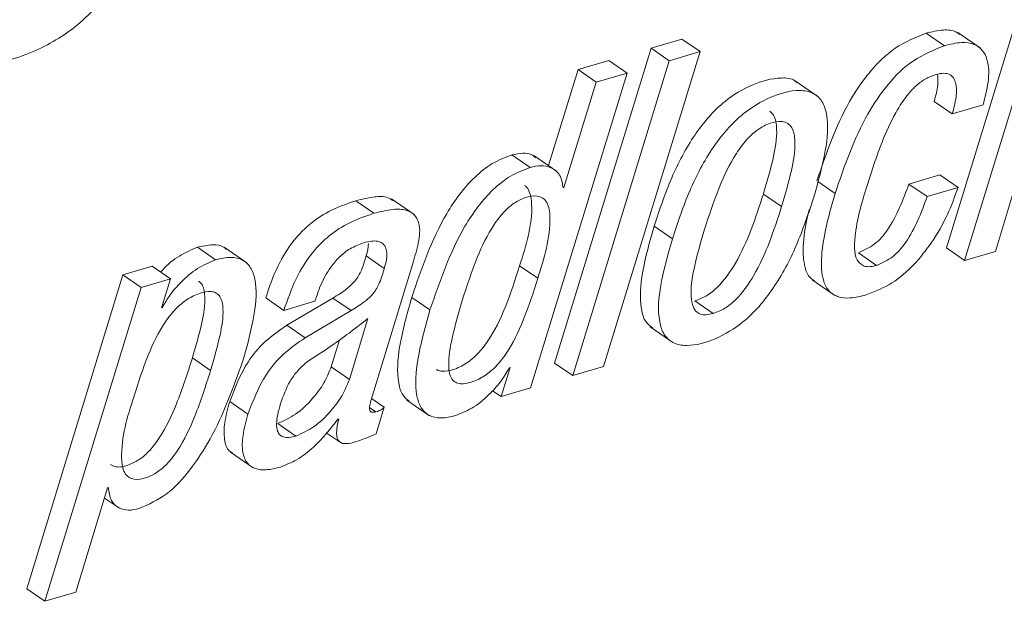
# Paper-space layout 'Sheet2' of a CAD drawing. Units: inches. Extents: x 0 to 195, y 0 to 151.
# Drawn here: x 153 to 154, y 116 to 117 of the extents above; entities that cross this region are included whole.
import ezdxf

# ---------------------------------------------------------------- set-up
doc = ezdxf.new("R2010")
doc.units = ezdxf.units.IN
doc.header["$MEASUREMENT"] = 0
doc.layers.add('SLD-0', color=179, linetype='Continuous')

psp = doc.layouts.new('Sheet2')

# ---------------------------------------------------------------- linework, layer by layer
at = {"layer": 'SLD-0', "color": 179, "linetype": 'Continuous', "lineweight": 15}
for p, q in [((154.04297, 116.58869), (153.96741, 116.34253)), ((154.05723, 116.57889), (153.98167, 116.33273)), ((153.96588, 116.50059), (153.95163, 116.51039)), ((153.99417, 116.49859), (153.97636, 116.51083)), ((153.76058, 116.50571), (153.73653, 116.49864)), ((153.77484, 116.49591), (153.76058, 116.50571)), ((153.73653, 116.49864), (153.661, 116.25249)), ((153.69932, 116.24976), (153.77484, 116.49591)), ((153.75079, 116.48885), (153.73653, 116.49864)), ((153.77484, 116.49591), (153.75079, 116.48885)), ((153.75079, 116.48885), (153.67525, 116.24269)), ((153.70354, 116.48895), (153.67946, 116.48187)), ((153.71779, 116.47915), (153.70354, 116.48895)), ((153.64227, 116.233), (153.71779, 116.47915)), ((153.67946, 116.48187), (153.65639, 116.40679)), ((153.69372, 116.47207), (153.67946, 116.48187)), ((153.71779, 116.47915), (153.69372, 116.47207)), ((153.69372, 116.47207), (153.6684, 116.3897)), ((153.86697, 116.46092), (153.84915, 116.47317)), ((153.97205, 116.44724), (153.9578, 116.45703)), ((153.97205, 116.44724), (153.9961, 116.45431)), ((153.64196, 116.40541), (153.62771, 116.4152)), ((153.66269, 116.40245), (153.64487, 116.4147)), ((154.00574, 116.3398), (154.02474, 116.40214)), ((153.96229, 116.39949), (153.93821, 116.39241)), ((153.97655, 116.38969), (153.96229, 116.39949)), ((153.6684, 116.3897), (153.66783, 116.38953)), ((153.95246, 116.38262), (153.93821, 116.39241)), ((153.97655, 116.38969), (153.95246, 116.38262)), ((153.51984, 116.36952), (153.50558, 116.37932)), ((153.55138, 116.36862), (153.53357, 116.38086)), ((153.83859, 116.37474), (153.82433, 116.38454)), ((153.75317, 116.34964), (153.73892, 116.35944)), ((153.39604, 116.33314), (153.38178, 116.34294)), ((153.42046, 116.33083), (153.40264, 116.34307)), ((153.98167, 116.33273), (153.96741, 116.34253)), ((153.98167, 116.33273), (154.00574, 116.3398)), ((153.52798, 116.32648), (153.51372, 116.33627)), ((153.91288, 116.32878), (153.89862, 116.33857)), ((153.34644, 116.32816), (153.32351, 116.32143)), ((153.3607, 116.31837), (153.34644, 116.32816)), ((153.51874, 116.22711), (153.55019, 116.33018)), ((153.64798, 116.31873), (153.63373, 116.32853)), ((153.32351, 116.32143), (153.24836, 116.07601)), ((153.33777, 116.31163), (153.32351, 116.32143)), ((153.3607, 116.31837), (153.33777, 116.31163)), ((153.35374, 116.29566), (153.3607, 116.31837)), ((153.86242, 116.31754), (153.88024, 116.30529)), ((153.33777, 116.31163), (153.26261, 116.06621)), ((153.44948, 116.29368), (153.43522, 116.30348)), ((153.48776, 116.30323), (153.45181, 116.282)), ((153.47355, 116.30076), (153.47435, 116.30256)), ((153.50201, 116.29343), (153.48776, 116.30323)), ((153.56369, 116.29396), (153.54943, 116.30376)), ((153.35431, 116.29583), (153.35374, 116.29566)), ((153.35431, 116.29583), (153.35388, 116.29613)), ((153.44948, 116.29368), (153.47355, 116.30076)), ((153.50201, 116.29343), (153.46607, 116.27221)), ((153.78503, 116.29121), (153.77077, 116.30101)), ((153.5007, 116.23968), (153.51517, 116.28726)), ((153.46607, 116.27221), (153.45181, 116.282)), ((153.73576, 116.28066), (153.75358, 116.26841)), ((153.48645, 116.24948), (153.49286, 116.27055)), ((153.39216, 116.2467), (153.37791, 116.25649)), ((153.5007, 116.23968), (153.48645, 116.24948)), ((153.6263, 116.24899), (153.61934, 116.22626)), ((153.62573, 116.24882), (153.6263, 116.24899)), ((153.67525, 116.24269), (153.661, 116.25249)), ((153.67525, 116.24269), (153.69932, 116.24976)), ((153.61934, 116.22626), (153.64227, 116.233)), ((153.52793, 116.21789), (153.51802, 116.2247)), ((153.61934, 116.22626), (153.61263, 116.23087)), ((153.42133, 116.21261), (153.40707, 116.2224)), ((153.52151, 116.19721), (153.52793, 116.21789)), ((153.54549, 116.22357), (153.56331, 116.21132)), ((153.45884, 116.19536), (153.44459, 116.20516)), ((153.49175, 116.20851), (153.49232, 116.20867)), ((153.48256, 116.19804), (153.49348, 116.19054)), ((153.4076, 116.18273), (153.42542, 116.17049)), ((153.28669, 116.07328), (153.31163, 116.15491)), ((153.31163, 116.15491), (153.3122, 116.15508)), ((153.30921, 116.14697), (153.32088, 116.13894)), ((153.26261, 116.06621), (153.24836, 116.07601)), ((153.26261, 116.06621), (153.28669, 116.07328))]:
    psp.add_line(p, q, dxfattribs=at)
at = {"layer": 'SLD-0', "color": 8, "linetype": 'Continuous', "lineweight": 15}
for p, q in [((153.88044, 116.38505), (153.86682, 116.39441)), ((153.52139, 116.21436), (153.51647, 116.21773))]:
    psp.add_line(p, q, dxfattribs=at)
at = {"layer": 'SLD-0', "color": 179, "linetype": 'Continuous', "lineweight": 15}
for points, knots in [([(153.317, 116.72964), (153.3105, 116.73395), (153.29297, 116.74561), (153.25474, 116.73829), (153.21436, 116.71818), (153.17853, 116.68203), (153.15045, 116.63837), (153.1371, 116.59163), (153.13507, 116.54651), (153.15041, 116.52427), (153.15739, 116.51415)], [0, 0, 0, 0, 0.066944, 0.180781, 0.315183, 0.466344, 0.621636, 0.767317, 0.894165, 1, 1, 1, 1]), ([(153.34111, 116.71455), (153.3315, 116.72125), (153.31094, 116.7356), (153.26909, 116.72883), (153.22858, 116.70827), (153.19279, 116.67226), (153.1647, 116.62856), (153.15136, 116.58184), (153.14933, 116.53671), (153.16467, 116.51447), (153.17165, 116.50436)], [0, 0, 0, 0, 0.09664, 0.206853, 0.336974, 0.48333, 0.633679, 0.774724, 0.897534, 1, 1, 1, 1]), ([(153.17165, 116.50436), (153.18266, 116.49715), (153.20677, 116.48138), (153.2503, 116.49266), (153.28848, 116.51425), (153.30793, 116.53596), (153.3182, 116.54742)], [0, 0, 0, 0, 0.22366, 0.489928, 0.730637, 1, 1, 1, 1]), ([(153.95163, 116.51039), (153.94327, 116.50696), (153.92648, 116.50009), (153.90678, 116.48034), (153.88382, 116.44647), (153.87348, 116.41618), (153.86619, 116.39484)], [0, 0, 0, 0, 0.179982, 0.361287, 0.549915, 1, 1, 1, 1]), ([(153.97785, 116.5092), (153.9769, 116.50997), (153.97338, 116.51283), (153.96363, 116.51322), (153.95606, 116.51143), (153.95163, 116.51039)], [0, 0, 0, 0, 0.133194, 0.493738, 1, 1, 1, 1]), ([(153.9961, 116.45431), (153.99765, 116.4602), (154.00069, 116.47184), (154.00091, 116.48696), (153.99608, 116.49738), (153.9888, 116.50249), (153.97803, 116.50362), (153.97036, 116.50171), (153.96588, 116.50059)], [0, 0, 0, 0, 0.2429355, 0.4793088, 0.5827589, 0.6869169, 0.8171476, 1, 1, 1, 1]), ([(153.96588, 116.50059), (153.95752, 116.49717), (153.94074, 116.49029), (153.92103, 116.47055), (153.89808, 116.43667), (153.88773, 116.40639), (153.88044, 116.38505)], [0, 0, 0, 0, 0.1799787, 0.3612715, 0.5499142, 1, 1, 1, 1]), ([(153.96052, 116.47823), (153.96071, 116.47551), (153.96121, 116.46831), (153.95911, 116.46136), (153.9578, 116.45703)], [0, 0, 0, 0, 0.37769, 1, 1, 1, 1]), ([(153.9595, 116.47807), (153.96149, 116.47855), (153.96496, 116.47939), (153.96998, 116.47847), (153.97333, 116.47544), (153.97566, 116.46925), (153.97531, 116.4594), (153.97321, 116.45155), (153.97205, 116.44724)], [0, 0, 0, 0, 0.140431, 0.245055, 0.337337, 0.43818, 0.691953, 1, 1, 1, 1]), ([(153.85065, 116.47157), (153.85012, 116.4721), (153.84706, 116.47519), (153.83381, 116.4759), (153.81504, 116.47091), (153.79072, 116.45613), (153.76921, 116.43072), (153.75145, 116.39704), (153.74317, 116.3722), (153.73892, 116.35944)], [0, 0, 0, 0, 0.012667, 0.073794, 0.206188, 0.35058, 0.551574, 0.769524, 1, 1, 1, 1]), ([(153.90598, 116.39288), (153.90949, 116.40377), (153.91558, 116.42267), (153.92631, 116.4463), (153.93607, 116.46159), (153.94481, 116.47055), (153.95221, 116.47554), (153.9572, 116.47727), (153.9595, 116.47807)], [0, 0, 0, 0, 0.329197, 0.57149, 0.745883, 0.848224, 0.93027, 1, 1, 1, 1]), ([(153.86379, 116.38214), (153.86718, 116.39417), (153.87315, 116.4153), (153.87581, 116.44122), (153.8711, 116.45702), (153.8633, 116.46446), (153.84848, 116.46663), (153.82914, 116.46091), (153.80503, 116.44641), (153.78345, 116.4209), (153.76571, 116.38725), (153.75743, 116.36241), (153.75317, 116.34964)], [0, 0, 0, 0, 0.145215, 0.255289, 0.296042, 0.332028, 0.373379, 0.462952, 0.560637, 0.696619, 0.844072, 1, 1, 1, 1]), ([(153.82433, 116.38454), (153.82706, 116.39386), (153.8319, 116.41039), (153.83535, 116.42977), (153.83434, 116.44105), (153.83279, 116.44626), (153.83043, 116.4484), (153.82937, 116.44937)], [0, 0, 0, 0, 0.4326638, 0.7672414, 0.8606793, 0.937354, 1, 1, 1, 1]), ([(153.83859, 116.37474), (153.84132, 116.38407), (153.84618, 116.40061), (153.84957, 116.41992), (153.84862, 116.43129), (153.84694, 116.43643), (153.84364, 116.44015), (153.83744, 116.442), (153.829, 116.44015), (153.81942, 116.43512), (153.81065, 116.4268), (153.79975, 116.41188), (153.78856, 116.38833), (153.7819, 116.36789), (153.77837, 116.35704)], [0, 0, 0, 0, 0.16024, 0.284152, 0.318757, 0.347154, 0.371677, 0.397333, 0.449357, 0.50911, 0.574013, 0.646193, 0.812319, 1, 1, 1, 1]), ([(153.62771, 116.4152), (153.62246, 116.41318), (153.61187, 116.40908), (153.59356, 116.39411), (153.56872, 116.36031), (153.55712, 116.32629), (153.54943, 116.30376)], [0, 0, 0, 0, 0.118979, 0.240311, 0.496886, 1, 1, 1, 1]), ([(153.64628, 116.41298), (153.64551, 116.41371), (153.64287, 116.41623), (153.63584, 116.41686), (153.63054, 116.41578), (153.62771, 116.4152)], [0, 0, 0, 0, 0.161654, 0.551482, 1, 1, 1, 1]), ([(153.64196, 116.40541), (153.63672, 116.40338), (153.62612, 116.39928), (153.60782, 116.38431), (153.58298, 116.35051), (153.57137, 116.31649), (153.56369, 116.29396)], [0, 0, 0, 0, 0.118971, 0.240317, 0.496887, 1, 1, 1, 1]), ([(153.66783, 116.38953), (153.66731, 116.39305), (153.66634, 116.39963), (153.65875, 116.40571), (153.65022, 116.40721), (153.64484, 116.40604), (153.64196, 116.40541)], [0, 0, 0, 0, 0.289538, 0.5407102, 0.7542688, 1, 1, 1, 1]), ([(153.63373, 116.32853), (153.63884, 116.34448), (153.64516, 116.36421), (153.64228, 116.38559), (153.63911, 116.39068), (153.63767, 116.39119), (153.63766, 116.39119)], [0, 0, 0, 0, 0.7520121, 0.9295118, 0.9995153, 1, 1, 1, 1]), ([(153.91288, 116.32878), (153.90949, 116.328), (153.90356, 116.32664), (153.89644, 116.33343), (153.89534, 116.34305), (153.8968, 116.3633), (153.90197, 116.37996), (153.90598, 116.39288)], [0, 0, 0, 0, 0.124738, 0.218545, 0.335562, 0.484391, 1, 1, 1, 1]), ([(153.93821, 116.39241), (153.93356, 116.38), (153.92712, 116.36281), (153.91201, 116.3447), (153.90298, 116.34057), (153.89862, 116.33857)], [0, 0, 0, 0, 0.573111, 0.79365, 1, 1, 1, 1]), ([(153.90477, 116.30574), (153.91166, 116.30849), (153.92546, 116.31401), (153.94232, 116.32897), (153.95681, 116.3472), (153.96853, 116.36761), (153.97398, 116.38263), (153.97655, 116.38969)], [0, 0, 0, 0, 0.193124, 0.386963, 0.581619, 0.8031, 1, 1, 1, 1]), ([(153.50558, 116.37932), (153.49916, 116.37713), (153.48675, 116.37289), (153.47033, 116.36234), (153.45587, 116.34776), (153.44363, 116.32792), (153.43814, 116.31197), (153.43522, 116.30348)], [0, 0, 0, 0, 0.187364, 0.361669, 0.534449, 0.751944, 1, 1, 1, 1]), ([(153.5351, 116.37925), (153.53372, 116.38016), (153.52944, 116.38302), (153.51866, 116.38255), (153.51047, 116.38053), (153.50558, 116.37932)], [0, 0, 0, 0, 0.1599967, 0.4993808, 1, 1, 1, 1]), ([(153.64798, 116.31873), (153.65294, 116.33438), (153.65906, 116.35372), (153.65675, 116.37622), (153.65215, 116.38178), (153.64602, 116.38382), (153.6379, 116.38208), (153.62891, 116.37758), (153.62071, 116.3702), (153.61026, 116.35642), (153.59913, 116.33319), (153.59254, 116.31269), (153.58889, 116.30137)], [0, 0, 0, 0, 0.277253, 0.342708, 0.368506, 0.395103, 0.448147, 0.504503, 0.565356, 0.633657, 0.797652, 1, 1, 1, 1]), ([(153.75317, 116.34964), (153.74978, 116.33762), (153.74382, 116.3165), (153.74117, 116.29058), (153.74587, 116.27478), (153.75367, 116.26733), (153.76848, 116.26515), (153.78782, 116.27088), (153.81193, 116.28538), (153.83352, 116.3109), (153.85127, 116.34455), (153.85954, 116.36938), (153.86379, 116.38214)], [0, 0, 0, 0, 0.145152, 0.255227, 0.296, 0.331989, 0.373324, 0.462869, 0.560606, 0.696665, 0.844148, 1, 1, 1, 1]), ([(153.77077, 116.30101), (153.7739, 116.30222), (153.78031, 116.30471), (153.79184, 116.31426), (153.80981, 116.33978), (153.8183, 116.36595), (153.82433, 116.38454)], [0, 0, 0, 0, 0.097607, 0.200192, 0.432138, 1, 1, 1, 1]), ([(153.88044, 116.38505), (153.8777, 116.37552), (153.87285, 116.3587), (153.86927, 116.33596), (153.86978, 116.3196), (153.87461, 116.30888), (153.88263, 116.30361), (153.89327, 116.30285), (153.90061, 116.30469), (153.90477, 116.30574)], [0, 0, 0, 0, 0.272178, 0.4808, 0.631294, 0.715641, 0.792398, 0.882362, 1, 1, 1, 1]), ([(153.95246, 116.38262), (153.94781, 116.3702), (153.94138, 116.35301), (153.92627, 116.33491), (153.91724, 116.33077), (153.91288, 116.32878)], [0, 0, 0, 0, 0.573095, 0.793656, 1, 1, 1, 1]), ([(153.55019, 116.33018), (153.55179, 116.33551), (153.5549, 116.34587), (153.55653, 116.35945), (153.55196, 116.36889), (153.54428, 116.37284), (153.53306, 116.37294), (153.52477, 116.3708), (153.51984, 116.36952)], [0, 0, 0, 0, 0.231936, 0.450607, 0.544175, 0.646298, 0.789212, 1, 1, 1, 1]), ([(153.78503, 116.29121), (153.78815, 116.29243), (153.79457, 116.29492), (153.80609, 116.30446), (153.82406, 116.32998), (153.83256, 116.35616), (153.83859, 116.37474)], [0, 0, 0, 0, 0.097601, 0.200192, 0.432138, 1, 1, 1, 1]), ([(153.86041, 116.37288), (153.8598, 116.37063), (153.85718, 116.36106), (153.855, 116.34562), (153.85569, 116.32964), (153.85947, 116.31969), (153.86335, 116.31745), (153.86452, 116.31677)], [0, 0, 0, 0, 0.117733, 0.501056, 0.777573, 0.932592, 1, 1, 1, 1]), ([(153.51984, 116.36952), (153.51341, 116.36733), (153.50101, 116.3631), (153.48458, 116.35255), (153.47013, 116.33796), (153.45788, 116.31812), (153.4524, 116.30218), (153.44948, 116.29368)], [0, 0, 0, 0, 0.1873569, 0.3616644, 0.5344464, 0.7519635, 1, 1, 1, 1]), ([(153.73892, 116.35944), (153.73549, 116.34737), (153.72948, 116.32616), (153.72711, 116.30066), (153.73119, 116.28498), (153.73592, 116.28129), (153.73783, 116.2798)], [0, 0, 0, 0, 0.448719, 0.789032, 0.91505, 1, 1, 1, 1]), ([(153.77837, 116.35704), (153.77562, 116.34772), (153.77075, 116.33116), (153.76727, 116.31124), (153.76822, 116.29887), (153.77092, 116.29305), (153.7752, 116.29043), (153.77993, 116.28996), (153.7832, 116.29076), (153.78503, 116.29121)], [0, 0, 0, 0, 0.36437, 0.64682, 0.748658, 0.826882, 0.874803, 0.929726, 1, 1, 1, 1]), ([(153.51176, 116.3465), (153.51378, 116.34702), (153.51738, 116.34794), (153.52246, 116.34797), (153.5265, 116.3465), (153.52918, 116.34328), (153.53016, 116.33868), (153.52977, 116.3329), (153.52862, 116.32878), (153.52798, 116.32648)], [0, 0, 0, 0, 0.173665, 0.309325, 0.418318, 0.520318, 0.64382, 0.801111, 1, 1, 1, 1]), ([(153.38178, 116.34294), (153.377, 116.34089), (153.36705, 116.3366), (153.35786, 116.32908), (153.35368, 116.32418), (153.35315, 116.32356)], [0, 0, 0, 0, 0.446116, 0.929493, 1, 1, 1, 1]), ([(153.40418, 116.34154), (153.40374, 116.34199), (153.40112, 116.34464), (153.39254, 116.34536), (153.38568, 116.34382), (153.38178, 116.34294)], [0, 0, 0, 0, 0.07992, 0.476109, 1, 1, 1, 1]), ([(153.47435, 116.30256), (153.47546, 116.3059), (153.47836, 116.31463), (153.48446, 116.32581), (153.49265, 116.33551), (153.50116, 116.34247), (153.50815, 116.34513), (153.51176, 116.3465)], [0, 0, 0, 0, 0.175812, 0.4588, 0.628864, 0.808258, 1, 1, 1, 1]), ([(153.51551, 116.34606), (153.51549, 116.34511), (153.51543, 116.34178), (153.51444, 116.33857), (153.51372, 116.33627)], [0, 0, 0, 0, 0.283367, 1, 1, 1, 1]), ([(153.39604, 116.33314), (153.39123, 116.33111), (153.3812, 116.32688), (153.36971, 116.31672), (153.3604, 116.30639), (153.35627, 116.29923), (153.35431, 116.29583)], [0, 0, 0, 0, 0.2723173, 0.5674412, 0.7949854, 1, 1, 1, 1]), ([(153.41737, 116.25411), (153.42078, 116.2663), (153.42663, 116.28717), (153.42879, 116.31259), (153.42412, 116.32728), (153.41723, 116.33394), (153.40699, 116.33582), (153.40001, 116.33411), (153.39604, 116.33314)], [0, 0, 0, 0, 0.3634478, 0.622369, 0.7152588, 0.7953505, 0.8834766, 1, 1, 1, 1]), ([(153.51372, 116.33627), (153.51266, 116.33253), (153.51067, 116.32558), (153.50554, 116.31645), (153.49753, 116.3093), (153.49134, 116.30545), (153.48776, 116.30323)], [0, 0, 0, 0, 0.268141, 0.497568, 0.709522, 1, 1, 1, 1]), ([(153.52798, 116.32648), (153.52691, 116.32273), (153.52493, 116.31578), (153.5198, 116.30665), (153.51179, 116.29951), (153.50559, 116.29566), (153.50201, 116.29343)], [0, 0, 0, 0, 0.268151, 0.497585, 0.709545, 1, 1, 1, 1]), ([(153.56892, 116.24759), (153.56903, 116.24748), (153.57009, 116.24636), (153.57486, 116.2456), (153.58269, 116.24726), (153.59241, 116.25198), (153.60159, 116.25983), (153.61265, 116.27402), (153.62372, 116.29726), (153.63021, 116.31753), (153.63373, 116.32853)], [0, 0, 0, 0, 0.004162, 0.040849, 0.116689, 0.218345, 0.322605, 0.434933, 0.693475, 1, 1, 1, 1]), ([(153.37791, 116.25649), (153.38055, 116.26561), (153.3851, 116.28132), (153.38824, 116.29963), (153.38709, 116.30978), (153.38562, 116.31419), (153.38357, 116.31589), (153.3827, 116.31661)], [0, 0, 0, 0, 0.456029, 0.785869, 0.874594, 0.946608, 1, 1, 1, 1]), ([(153.58889, 116.30137), (153.58605, 116.29159), (153.58119, 116.27488), (153.57775, 116.25558), (153.57873, 116.24489), (153.58032, 116.2403), (153.58337, 116.2371), (153.58895, 116.2356), (153.59702, 116.23756), (153.60664, 116.24215), (153.61585, 116.25004), (153.6269, 116.26422), (153.63798, 116.28746), (153.64447, 116.30773), (153.64798, 116.31873)], [0, 0, 0, 0, 0.170858, 0.291953, 0.324029, 0.349773, 0.371825, 0.394967, 0.442807, 0.506935, 0.572702, 0.643556, 0.806646, 1, 1, 1, 1]), ([(153.39216, 116.2467), (153.39481, 116.25582), (153.39937, 116.27154), (153.40246, 116.28979), (153.40138, 116.30002), (153.39973, 116.30447), (153.39666, 116.30758), (153.39109, 116.30903), (153.38301, 116.30709), (153.3734, 116.30248), (153.36419, 116.2946), (153.35314, 116.28042), (153.34205, 116.25717), (153.33556, 116.23689), (153.33204, 116.22589)], [0, 0, 0, 0, 0.162453, 0.279954, 0.31156, 0.337214, 0.359506, 0.38309, 0.431873, 0.497245, 0.564287, 0.636505, 0.802779, 1, 1, 1, 1]), ([(153.54943, 116.30376), (153.54578, 116.29086), (153.53958, 116.26892), (153.53733, 116.24283), (153.54131, 116.22765), (153.54572, 116.22408), (153.5475, 116.22263)], [0, 0, 0, 0, 0.472282, 0.803489, 0.920442, 1, 1, 1, 1]), ([(153.56369, 116.29396), (153.56007, 116.28111), (153.55393, 116.25926), (153.5514, 116.23277), (153.55593, 116.21758), (153.56278, 116.21074), (153.57305, 116.2088), (153.58003, 116.21051), (153.584, 116.21148)], [0, 0, 0, 0, 0.371289, 0.631671, 0.723614, 0.801765, 0.887125, 1, 1, 1, 1]), ([(153.51517, 116.28726), (153.50644, 116.28049), (153.49106, 116.26857), (153.4747, 116.25805), (153.46763, 116.2535)], [0, 0, 0, 0, 0.5679408, 1, 1, 1, 1]), ([(153.45181, 116.282), (153.44598, 116.27801), (153.43439, 116.27007), (153.41788, 116.25027), (153.41121, 116.23307), (153.40707, 116.2224)], [0, 0, 0, 0, 0.2777472, 0.5520119, 1, 1, 1, 1]), ([(153.46607, 116.27221), (153.46024, 116.26821), (153.44865, 116.26027), (153.43214, 116.24047), (153.42547, 116.22327), (153.42133, 116.21261)], [0, 0, 0, 0, 0.277742, 0.552009, 1, 1, 1, 1]), ([(153.31387, 116.17304), (153.31531, 116.17238), (153.31962, 116.1704), (153.32794, 116.17244), (153.33688, 116.17685), (153.34514, 116.18436), (153.35574, 116.19854), (153.36717, 116.22292), (153.37406, 116.24446), (153.37791, 116.25649)], [0, 0, 0, 0, 0.0405455, 0.1219929, 0.2086075, 0.3026347, 0.4092018, 0.669826, 1, 1, 1, 1]), ([(153.33636, 116.13872), (153.3437, 116.14205), (153.35918, 116.14908), (153.37698, 116.16936), (153.39917, 116.20324), (153.40989, 116.23322), (153.41737, 116.25411)], [0, 0, 0, 0, 0.164603, 0.347262, 0.545155, 1, 1, 1, 1]), ([(153.44459, 116.20516), (153.44937, 116.20734), (153.45977, 116.21209), (153.47143, 116.22381), (153.48108, 116.23629), (153.4847, 116.24518), (153.48645, 116.24948)], [0, 0, 0, 0, 0.249792, 0.543045, 0.77904, 1, 1, 1, 1]), ([(153.46763, 116.2535), (153.4651, 116.25123), (153.46006, 116.24668), (153.45225, 116.23598), (153.449, 116.22675), (153.44688, 116.22073)], [0, 0, 0, 0, 0.2588411, 0.5165182, 1, 1, 1, 1]), ([(153.584, 116.21148), (153.58881, 116.21351), (153.59883, 116.21774), (153.61032, 116.22791), (153.61964, 116.23825), (153.62377, 116.24542), (153.62573, 116.24882)], [0, 0, 0, 0, 0.272181, 0.567208, 0.794774, 1, 1, 1, 1]), ([(153.33204, 116.22589), (153.32709, 116.21025), (153.32097, 116.19091), (153.32329, 116.16843), (153.32788, 116.16286), (153.33402, 116.16082), (153.34214, 116.16256), (153.35116, 116.16708), (153.35939, 116.17456), (153.37, 116.18875), (153.38143, 116.21312), (153.38831, 116.23466), (153.39216, 116.2467)], [0, 0, 0, 0, 0.271743, 0.335911, 0.361218, 0.387297, 0.439309, 0.494621, 0.554676, 0.622718, 0.789152, 1, 1, 1, 1]), ([(153.45884, 116.19536), (153.46362, 116.19755), (153.47402, 116.2023), (153.48569, 116.21402), (153.49534, 116.22649), (153.49895, 116.23538), (153.5007, 116.23968)], [0, 0, 0, 0, 0.249793, 0.543047, 0.779078, 1, 1, 1, 1]), ([(153.52139, 116.21436), (153.52084, 116.21421), (153.51987, 116.21396), (153.51853, 116.21393), (153.51732, 116.21431), (153.51646, 116.21547), (153.51622, 116.21805), (153.51712, 116.22199), (153.51816, 116.22528), (153.51874, 116.22711)], [0, 0, 0, 0, 0.097927, 0.172072, 0.229995, 0.308486, 0.403869, 0.668325, 1, 1, 1, 1]), ([(153.40707, 116.2224), (153.40555, 116.21683), (153.40288, 116.20703), (153.40235, 116.19394), (153.40488, 116.18464), (153.40869, 116.18245), (153.40965, 116.1819)], [0, 0, 0, 0, 0.398341, 0.6998, 0.92412, 1, 1, 1, 1]), ([(153.44688, 116.22073), (153.44604, 116.21785), (153.44452, 116.21263), (153.44352, 116.20539), (153.44397, 116.19986), (153.44609, 116.19614), (153.44943, 116.19432), (153.45389, 116.19411), (153.45704, 116.19491), (153.45884, 116.19536)], [0, 0, 0, 0, 0.2341368, 0.4242679, 0.5702882, 0.6589415, 0.746845, 0.855254, 1, 1, 1, 1]), ([(153.52793, 116.21789), (153.52695, 116.2171), (153.52498, 116.21554), (153.52259, 116.21475), (153.52139, 116.21436)], [0, 0, 0, 0, 0.499722, 1, 1, 1, 1]), ([(153.42133, 116.21261), (153.41983, 116.20706), (153.4172, 116.19732), (153.41646, 116.18394), (153.41986, 116.17399), (153.42733, 116.1692), (153.43655, 116.16859), (153.44302, 116.17021), (153.44671, 116.17114)], [0, 0, 0, 0, 0.25719, 0.451828, 0.596661, 0.70181, 0.829479, 1, 1, 1, 1]), ([(153.44671, 116.17114), (153.45103, 116.1729), (153.46046, 116.17674), (153.47633, 116.18899), (153.48575, 116.20091), (153.49175, 116.20851)], [0, 0, 0, 0, 0.234946, 0.512318, 1, 1, 1, 1]), ([(153.49232, 116.20867), (153.49174, 116.20617), (153.49076, 116.2019), (153.49053, 116.19629), (153.4915, 116.19231), (153.49469, 116.18922), (153.50055, 116.18943), (153.50472, 116.19068), (153.50699, 116.19136)], [0, 0, 0, 0, 0.234482, 0.398169, 0.510392, 0.597029, 0.780668, 1, 1, 1, 1]), ([(153.50699, 116.19136), (153.51028, 116.1925), (153.51522, 116.19422), (153.51994, 116.19646), (153.52151, 116.19721)], [0, 0, 0, 0, 0.666903, 1, 1, 1, 1]), ([(153.3122, 116.15508), (153.31263, 116.15157), (153.3134, 116.14515), (153.32017, 116.13863), (153.32839, 116.13694), (153.33355, 116.13809), (153.33636, 116.13872)], [0, 0, 0, 0, 0.2982366, 0.545936, 0.7529362, 1, 1, 1, 1])]:
    psp.add_open_spline(points, degree=3, knots=knots, dxfattribs=at)

doc.saveas('drawing.dxf')
